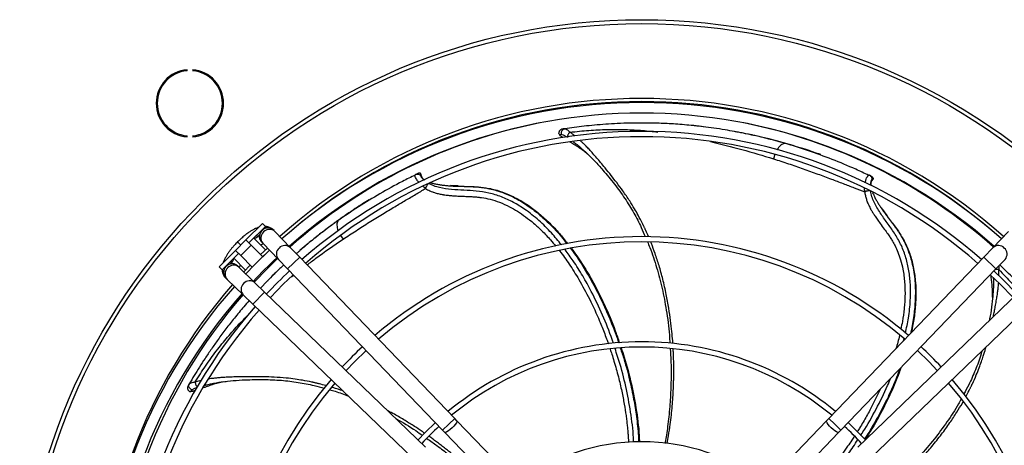
# Model space of a CAD drawing. Units: millimetres. Extents: x 5 to 417, y 3 to 291.
# Drawn here: x 107 to 131, y 253 to 263 of the extents above; entities that cross this region are included whole.
import ezdxf

# ---------------------------------------------------------------- set-up
doc = ezdxf.new("R2010")
doc.units = ezdxf.units.MM

msp = doc.modelspace()

# ---------------------------------------------------------------- linework, layer by layer
at = {"color": 7, "linetype": 'Continuous', "lineweight": 25}
for p, q in [((111.237, 262.109), (111.237, 262.134)), ((111.371, 262.134), (111.371, 262.109)), ((120.233, 260.732), (120.2, 260.727)), ((111.237, 260.539), (111.237, 260.564)), ((111.371, 260.564), (111.371, 260.539)), ((120.084, 260.603), (120.15, 260.593)), ((125.597, 260.346), (125.477, 260.382)), ((126.311, 260.114), (125.912, 260.25)), ((120.75, 260.143), (120.815, 260.08)), ((116.681, 259.648), (116.671, 259.642)), ((116.707, 259.661), (116.673, 259.645)), ((116.782, 259.674), (116.808, 259.612)), ((116.782, 259.674), (116.787, 259.673)), ((116.808, 259.612), (116.797, 259.612)), ((116.812, 259.602), (116.801, 259.66)), ((116.815, 259.592), (116.814, 259.596)), ((127.474, 259.622), (127.463, 259.626)), ((127.5, 259.61), (127.466, 259.626)), ((127.513, 259.482), (127.516, 259.486)), ((127.524, 259.5), (127.517, 259.509)), ((127.519, 259.491), (127.557, 259.536)), ((127.557, 259.559), (127.524, 259.5)), ((127.557, 259.559), (127.559, 259.555)), ((117.683, 259.374), (117.505, 259.383)), ((115.572, 259.046), (115.216, 258.819)), ((127.884, 258.668), (127.782, 258.81)), ((114.945, 258.632), (114.843, 258.561)), ((112.639, 258.088), (113.028, 258.477)), ((113.099, 258.406), (112.71, 258.018)), ((113.028, 258.477), (113.099, 258.406)), ((113.127, 258.378), (113.099, 258.406)), ((113.117, 258.368), (113.127, 258.378)), ((113.305, 258.312), (113.29, 258.327)), ((113.328, 258.288), (113.305, 258.312)), ((113.697, 257.905), (113.328, 258.288)), ((130.772, 258.288), (130.403, 257.905)), ((112.392, 257.841), (112.639, 258.088)), ((112.459, 258.062), (112.439, 258.041)), ((112.763, 257.965), (112.639, 258.088)), ((113.104, 257.853), (112.825, 258.132)), ((112.915, 258.166), (112.966, 258.217)), ((113.002, 258.049), (113.017, 258.034)), ((112.003, 257.452), (112.392, 257.841)), ((112.392, 257.841), (112.516, 257.717)), ((112.439, 258.041), (112.418, 258.021)), ((112.447, 258.033), (112.44, 258.04)), ((112.447, 258.033), (112.447, 258.033)), ((112.516, 257.717), (112.763, 257.965)), ((113.037, 257.691), (112.763, 257.965)), ((112.987, 257.74), (113.149, 257.897)), ((113.017, 258.034), (113.04, 258.011)), ((113.04, 258.011), (113.409, 257.627)), ((113.04, 257.687), (113.201, 257.843)), ((113.917, 257.676), (113.697, 257.905)), ((130.403, 257.905), (130.183, 257.676)), ((112.462, 257.77), (112.074, 257.381)), ((112.348, 257.655), (112.629, 257.374)), ((112.516, 257.717), (112.789, 257.444)), ((113.409, 257.627), (113.629, 257.399)), ((117.603, 253.846), (113.917, 257.676)), ((130.183, 257.676), (126.497, 253.846)), ((130.472, 257.399), (130.692, 257.627)), ((112.003, 257.452), (112.074, 257.381)), ((112.074, 257.381), (112.102, 257.353)), ((112.102, 257.353), (112.112, 257.363)), ((112.263, 257.514), (112.314, 257.565)), ((112.446, 257.463), (112.431, 257.477)), ((112.469, 257.44), (112.446, 257.463)), ((112.853, 257.071), (112.469, 257.44)), ((112.586, 257.328), (112.741, 257.491)), ((113.629, 257.399), (117.315, 253.569)), ((126.786, 253.569), (130.472, 257.399)), ((112.153, 257.19), (112.168, 257.175)), ((112.168, 257.175), (112.192, 257.152)), ((112.192, 257.152), (112.575, 256.783)), ((113.081, 256.851), (112.853, 257.071)), ((113.141, 257.108), (112.986, 256.943)), ((112.575, 256.783), (112.804, 256.563)), ((116.911, 253.165), (113.081, 256.851)), ((131.019, 256.851), (127.189, 253.165)), ((130.397, 256.749), (130.391, 256.681)), ((112.804, 256.563), (116.634, 252.877)), ((127.467, 252.877), (131.296, 256.563)), ((111.299, 254.68), (111.282, 254.65)), ((112.082, 254.716), (112.171, 254.728)), ((111.307, 254.483), (111.356, 254.527)), ((117.655, 253.792), (117.603, 253.846)), ((126.497, 253.846), (126.445, 253.792)), ((120.073, 251.28), (117.655, 253.792)), ((126.445, 253.792), (124.028, 251.28)), ((117.315, 253.569), (117.367, 253.514)), ((117.367, 253.514), (119.785, 251.003)), ((124.316, 251.003), (126.733, 253.514)), ((126.733, 253.514), (126.786, 253.569))]:
    msp.add_line(p, q, dxfattribs=at)
at = {"color": 8, "linetype": 'Continuous', "lineweight": 25}
for p, q in [((125.477, 260.381), (125.466, 260.384)), ((125.216, 260.116), (125.186, 260.016)), ((116.808, 259.612), (116.809, 259.607)), ((127.524, 259.5), (127.521, 259.496)), ((117.548, 259.372), (117.689, 259.368)), ((114.843, 258.561), (114.834, 258.554)), ((112.887, 258.194), (112.915, 258.166)), ((114.884, 258.195), (114.947, 258.105)), ((112.314, 257.565), (112.286, 257.593)), ((113.917, 257.676), (113.629, 257.399)), ((130.472, 257.399), (130.183, 257.676)), ((130.544, 257.474), (130.541, 257.383)), ((113.72, 257.213), (113.771, 257.251)), ((113.081, 256.851), (112.804, 256.563)), ((128.275, 255.694), (128.288, 255.74)), ((117.603, 253.846), (117.459, 253.708)), ((126.641, 253.708), (126.497, 253.846)), ((117.459, 253.708), (117.315, 253.569)), ((126.786, 253.569), (126.641, 253.708))]:
    msp.add_line(p, q, dxfattribs=at)
at = {"color": 7, "linetype": 'Continuous', "lineweight": 25, "flags": 128}
for points in [[(112.836, 257.088), (113.158, 257.422), (113.389, 257.647)], [(113.219, 256.719), (113.526, 257.035), (113.761, 257.262)], [(130.34, 257.262), (130.574, 257.035), (130.882, 256.719)], [(115.02, 254.986), (115.217, 255.191), (115.495, 255.46)], [(128.606, 255.46), (128.883, 255.191), (129.08, 254.986)], [(117.142, 253.749), (116.901, 253.516), (116.731, 253.338)], [(127.369, 253.338), (127.199, 253.516), (126.959, 253.749)]]:
    msp.add_lwpolyline(points, dxfattribs=at)
at = {"color": 8, "linetype": 'Continuous', "lineweight": 25, "flags": 128}
for points in [[(117.541, 253.622), (117.498, 253.582), (117.455, 253.549), (117.417, 253.525), (117.388, 253.513), (117.37, 253.512), (117.367, 253.514)], [(117.655, 253.792), (117.657, 253.789), (117.656, 253.771), (117.643, 253.742), (117.617, 253.705), (117.583, 253.664), (117.541, 253.622)], [(126.559, 253.622), (126.518, 253.664), (126.483, 253.705), (126.458, 253.742), (126.444, 253.771), (126.443, 253.789), (126.445, 253.792)], [(126.733, 253.514), (126.73, 253.512), (126.712, 253.513), (126.683, 253.525), (126.645, 253.549), (126.603, 253.582), (126.559, 253.622)]]:
    msp.add_lwpolyline(points, dxfattribs=at)
at = {"color": 7, "linetype": 'Continuous', "lineweight": 25}
for radius in [14.793, 14.7]:
    msp.add_circle((122.05, 248.53), radius, dxfattribs=at)
for centre, radius, start, end in [((111.304, 261.337), 0.8, 94.7802, 265.2198), ((111.304, 261.337), 0.775, 94.9342, 265.0658), ((111.304, 261.337), 0.8, 274.7802, 85.2198), ((111.304, 261.337), 0.775, 274.9342, 85.0658), ((122.05, 248.53), 12.921, 48.2354, 131.7646), ((122.05, 248.43), 12.923, 90, 131.4572), ((122.05, 248.53), 12.847, 48.2478, 131.7522), ((122.05, 248.43), 12.923, 48.5428, 90), ((122.05, 248.43), 12.673, 48.5911, 131.4089), ((122.05, 248.53), 12.575, 101.1216, 131.7057), ((122.05, 248.53), 12.575, 48.2943, 78.8784), ((122.05, 248.43), 12.238, 90, 131.32), ((122.05, 248.43), 12.238, 48.68, 90), ((122.05, 248.43), 12.113, 48.7067, 131.2933), ((113.161, 258.173), 0.2, 133.9049, 223.9049), ((113.161, 258.173), 0.2, 43.9049, 133.9049), ((112.844, 258.237), 0.1, 262.2264, 315), ((122.05, 248.43), 9.738, 90, 130.6557), ((122.05, 248.43), 9.738, 49.3443, 90), ((122.05, 248.43), 12.923, 133.2314, 136.7686), ((122.05, 248.43), 9.613, 49.3866, 130.6134), ((112.243, 257.636), 0.1, 315, 7.8277), ((122.05, 248.43), 12.673, 133.2181, 136.7819), ((112.307, 257.319), 0.2, 136.0951, 226.0951), ((112.307, 257.319), 0.2, 46.0951, 136.0951), ((122.05, 248.43), 12.238, 133.1936, 136.8064), ((122.05, 248.43), 12.238, 43.1936, 46.8064), ((122.05, 248.43), 12.923, 138.5428, 221.4572), ((122.05, 248.53), 12.921, 138.8629, 180), ((122.05, 248.43), 12.673, 138.5911, 221.4089), ((122.05, 248.53), 12.575, 138.9392, 180), ((122.05, 248.43), 12.238, 138.68, 221.32), ((122.05, 248.43), 12.112, 138.7067, 221.2933), ((122.05, 248.43), 9.738, 133.011, 136.989), ((122.05, 248.43), 7.238, 90, 129.5314), ((122.05, 248.43), 7.113, 50.5456, 129.4544), ((122.05, 248.43), 7.238, 50.4686, 90), ((122.05, 248.43), 9.738, 43.011, 46.989), ((122.05, 248.43), 9.738, 139.3443, 220.6557), ((122.05, 248.43), 9.737, 319.3443, 40.6557), ((122.05, 248.43), 9.613, 139.3866, 220.6134), ((122.05, 248.43), 9.613, 319.3866, 40.6134), ((122.05, 248.43), 7.113, 132.6811, 137.3189), ((122.05, 248.43), 7.113, 42.6802, 47.3189), ((122.05, 248.43), 4.864, 90, 127.3893), ((122.05, 248.43), 4.864, 52.6107, 90)]:
    msp.add_arc(centre, radius, start, end, dxfattribs=at)
at = {"color": 8, "linetype": 'Continuous', "lineweight": 25}
for centre, start, end in [((113.182, 258.136), 130.8335, 221.3487), ((113.197, 258.15), 46.461, 136.9762), ((113.551, 257.753), 130.8335, 221.3487), ((113.566, 257.767), 46.461, 136.9762), ((130.534, 257.767), 43.0238, 133.539), ((130.549, 257.753), 318.6513, 49.1665), ((112.33, 257.283), 133.0238, 223.539), ((112.344, 257.298), 48.6513, 139.1665), ((112.727, 256.929), 48.6513, 139.1665), ((112.713, 256.914), 133.0238, 223.539)]:
    msp.add_arc(centre, 0.19, start, end, dxfattribs=at)
at = {"color": 7, "linetype": 'Continuous', "lineweight": 25}
for points, knots in [([(123.28, 260.806), (123.138, 260.819), (122.869, 260.843), (122.477, 260.862), (122.12, 260.869), (121.788, 260.866), (121.483, 260.856), (121.198, 260.839), (120.934, 260.818), (120.685, 260.793), (120.448, 260.765), (120.295, 260.743), (120.219, 260.732)], [0, 0, 0, 0, 0.148234, 0.281098, 0.399394, 0.506753, 0.608204, 0.69576, 0.779943, 0.857727, 0.929885, 1, 1, 1, 1]), ([(120.084, 260.603), (120.08, 260.612), (120.075, 260.62), (120.078, 260.627), (120.078, 260.627)], [0, 0, 0, 0, 0.97294, 1, 1, 1, 1]), ([(120.162, 260.723), (120.155, 260.722), (120.141, 260.719), (120.121, 260.708), (120.102, 260.692), (120.088, 260.672), (120.079, 260.649), (120.078, 260.634), (120.078, 260.627)], [0, 0, 0, 0, 0.151361, 0.315511, 0.489423, 0.668618, 0.847726, 1, 1, 1, 1]), ([(120.15, 260.593), (120.147, 260.599), (120.142, 260.613), (120.14, 260.635), (120.143, 260.659), (120.151, 260.682), (120.164, 260.702), (120.181, 260.717), (120.2, 260.728), (120.213, 260.731), (120.219, 260.732)], [0, 0, 0, 0, 0.113215, 0.235958, 0.365991, 0.5, 0.634009, 0.764042, 0.886785, 1, 1, 1, 1]), ([(120.219, 260.732), (120.206, 260.73), (120.186, 260.727), (120.167, 260.724), (120.162, 260.723), (120.163, 260.723), (120.163, 260.723)], [0, 0, 0, 0, 0.4461977, 0.7260489, 0.9345485, 1, 1, 1, 1]), ([(120.219, 260.732), (120.234, 260.729), (120.266, 260.724), (120.317, 260.676), (120.344, 260.65)], [0, 0, 0, 0, 0.475864, 1, 1, 1, 1]), ([(120.344, 260.65), (120.335, 260.642), (120.32, 260.63), (120.305, 260.608), (120.295, 260.589), (120.289, 260.571), (120.284, 260.547), (120.286, 260.532), (120.288, 260.522)], [0, 0, 0, 0, 0.239401, 0.368562, 0.500508, 0.632379, 0.761326, 1, 1, 1, 1]), ([(124.34, 260.65), (124.313, 260.655), (124.211, 260.675), (124.019, 260.708), (123.771, 260.747), (123.52, 260.781), (123.358, 260.798), (123.28, 260.806)], [0, 0, 0, 0, 0.0771275, 0.2894998, 0.5458242, 0.7826478, 1, 1, 1, 1]), ([(123.575, 260.772), (123.506, 260.781), (123.41, 260.793), (123.315, 260.802), (123.288, 260.805)], [0, 0, 0, 0, 0.718887, 1, 1, 1, 1]), ([(125.477, 260.382), (125.394, 260.405), (125.212, 260.455), (124.916, 260.529), (124.624, 260.596), (124.429, 260.633), (124.349, 260.648)], [0, 0, 0, 0, 0.2217904, 0.4838474, 0.7861532, 1, 1, 1, 1]), ([(120.177, 260.522), (120.172, 260.526), (120.159, 260.535), (120.139, 260.55), (120.108, 260.574), (120.094, 260.591), (120.084, 260.603)], [0, 0, 0, 0, 0.131352, 0.310556, 0.52469, 1, 1, 1, 1]), ([(120.763, 260.13), (120.73, 260.157), (120.656, 260.214), (120.565, 260.277), (120.49, 260.326), (120.437, 260.359), (120.39, 260.388), (120.361, 260.406), (120.348, 260.413)], [0, 0, 0, 0, 0.240327, 0.525502, 0.652528, 0.779882, 0.907623, 1, 1, 1, 1]), ([(127.451, 259.623), (127.348, 259.672), (127.057, 259.811), (126.578, 260.005), (126.015, 260.215), (125.64, 260.33), (125.452, 260.388)], [0, 0, 0, 0, 0.154126, 0.436156, 0.718071, 1, 1, 1, 1]), ([(120.742, 260.153), (120.806, 260.09), (120.936, 259.963), (121.16, 259.714), (121.402, 259.419), (121.651, 259.081), (121.862, 258.735), (122.024, 258.433), (122.103, 258.24), (122.133, 258.167)], [0, 0, 0, 0, 0.113021, 0.229411, 0.40735, 0.579727, 0.744674, 0.903823, 1, 1, 1, 1]), ([(126.307, 260.116), (126.249, 260.137), (126.125, 260.181), (125.925, 260.247), (125.703, 260.316), (125.547, 260.361), (125.466, 260.384)], [0, 0, 0, 0, 0.204351, 0.439534, 0.709874, 1, 1, 1, 1]), ([(125.186, 260.016), (125.303, 259.978), (125.539, 259.902), (125.889, 259.782), (126.23, 259.659), (126.546, 259.541), (126.833, 259.431), (127.098, 259.33), (127.27, 259.266), (127.354, 259.235)], [0, 0, 0, 0, 0.160776, 0.321606, 0.482443, 0.631189, 0.760485, 0.882551, 1, 1, 1, 1]), ([(116.666, 259.632), (116.564, 259.582), (116.274, 259.44), (115.823, 259.187), (115.308, 258.877), (114.984, 258.656), (114.822, 258.545)], [0, 0, 0, 0, 0.154127, 0.436157, 0.718071, 1, 1, 1, 1]), ([(116.673, 259.645), (116.684, 259.649), (116.706, 259.657), (116.742, 259.653), (116.775, 259.638), (116.79, 259.62), (116.797, 259.612)], [0, 0, 0, 0, 0.245996, 0.505281, 0.761673, 1, 1, 1, 1]), ([(116.782, 259.674), (116.769, 259.675), (116.743, 259.676), (116.719, 259.666), (116.707, 259.661)], [0, 0, 0, 0, 0.478652, 1, 1, 1, 1]), ([(116.801, 259.66), (116.8, 259.66), (116.8, 259.663), (116.797, 259.667), (116.793, 259.671), (116.789, 259.673), (116.787, 259.673)], [0, 0, 0, 0, 0.077584, 0.370606, 0.668837, 1, 1, 1, 1]), ([(116.809, 259.607), (116.81, 259.603), (116.812, 259.595), (116.818, 259.581), (116.826, 259.567), (116.839, 259.551), (116.856, 259.536), (116.872, 259.524), (116.882, 259.518), (116.884, 259.516)], [0, 0, 0, 0, 0.125671, 0.292448, 0.446866, 0.588989, 0.793709, 0.959092, 1, 1, 1, 1]), ([(127.466, 259.626), (127.475, 259.62), (127.496, 259.608), (127.515, 259.578), (127.524, 259.543), (127.52, 259.52), (127.517, 259.509)], [0, 0, 0, 0, 0.245996, 0.505281, 0.761673, 1, 1, 1, 1]), ([(127.521, 259.496), (127.519, 259.493), (127.513, 259.487), (127.506, 259.473), (127.5, 259.458), (127.496, 259.438), (127.495, 259.415), (127.495, 259.397), (127.496, 259.388), (127.496, 259.388)], [0, 0, 0, 0, 0.130533, 0.303888, 0.464427, 0.612213, 0.824452, 0.996494, 1, 1, 1, 1]), ([(127.557, 259.559), (127.549, 259.57), (127.534, 259.591), (127.511, 259.603), (127.5, 259.61)], [0, 0, 0, 0, 0.478652, 1, 1, 1, 1]), ([(127.557, 259.536), (127.557, 259.536), (127.559, 259.538), (127.56, 259.543), (127.561, 259.549), (127.56, 259.553), (127.559, 259.555)], [0, 0, 0, 0, 0.07761, 0.370608, 0.668852, 1, 1, 1, 1]), ([(114.947, 258.105), (115.05, 258.173), (115.256, 258.31), (115.569, 258.509), (115.877, 258.699), (116.166, 258.872), (116.431, 259.028), (116.675, 259.172), (116.832, 259.267), (116.909, 259.313)], [0, 0, 0, 0, 0.1607511, 0.3215576, 0.4823698, 0.6310956, 0.7603765, 0.882402, 1, 1, 1, 1]), ([(116.988, 259.431), (116.985, 259.43), (116.979, 259.427), (116.968, 259.418), (116.957, 259.405), (116.945, 259.388), (116.933, 259.369), (116.923, 259.35), (116.915, 259.331), (116.911, 259.319), (116.909, 259.313)], [0, 0, 0, 0, 0.1149721, 0.2381272, 0.3674127, 0.499997, 0.6325818, 0.7618686, 0.8850255, 1, 1, 1, 1]), ([(117.038, 259.449), (117.053, 259.444), (117.094, 259.432), (117.169, 259.415), (117.239, 259.403), (117.291, 259.395), (117.325, 259.391), (117.364, 259.387), (117.408, 259.382), (117.456, 259.378), (117.491, 259.375), (117.511, 259.374), (117.513, 259.374)], [0, 0, 0, 0, 0.107717, 0.288082, 0.484976, 0.545505, 0.615425, 0.694713, 0.783339, 0.881266, 0.988445, 1, 1, 1, 1]), ([(117.689, 259.368), (117.736, 259.366), (117.889, 259.361), (118.076, 259.365), (118.218, 259.342), (118.255, 259.336)], [0, 0, 0, 0, 0.2493042, 0.8038484, 1, 1, 1, 1]), ([(118.281, 259.333), (118.34, 259.326), (118.503, 259.306), (118.767, 259.222), (119.066, 259.089), (119.35, 258.917), (119.617, 258.715), (119.865, 258.489), (120.091, 258.252), (120.224, 258.083), (120.287, 258.002)], [0, 0, 0, 0, 0.074988, 0.208577, 0.342201, 0.475866, 0.609563, 0.743284, 0.877018, 1, 1, 1, 1]), ([(127.495, 259.247), (127.492, 259.248), (127.486, 259.251), (127.472, 259.254), (127.455, 259.255), (127.435, 259.254), (127.413, 259.251), (127.391, 259.247), (127.371, 259.241), (127.36, 259.237), (127.354, 259.235)], [0, 0, 0, 0, 0.114972, 0.238127, 0.367412, 0.499996, 0.632581, 0.761868, 0.885025, 1, 1, 1, 1]), ([(127.541, 259.217), (127.547, 259.203), (127.562, 259.164), (127.595, 259.096), (127.634, 259.024), (127.676, 258.954), (127.72, 258.885), (127.755, 258.834), (127.773, 258.807)], [0, 0, 0, 0, 0.103442, 0.287086, 0.487075, 0.623075, 0.794136, 1, 1, 1, 1]), ([(115.567, 259.044), (115.515, 259.012), (115.403, 258.942), (115.227, 258.827), (115.034, 258.697), (114.902, 258.603), (114.834, 258.554)], [0, 0, 0, 0, 0.204351, 0.439534, 0.709874, 1, 1, 1, 1]), ([(114.843, 258.561), (114.772, 258.51), (114.619, 258.399), (114.378, 258.214), (114.143, 258.027), (113.993, 257.899), (113.931, 257.845)], [0, 0, 0, 0, 0.2217842, 0.4838337, 0.786131, 1, 1, 1, 1]), ([(127.883, 258.66), (127.911, 258.622), (128.003, 258.499), (128.121, 258.355), (128.191, 258.232), (128.209, 258.2)], [0, 0, 0, 0, 0.250734, 0.808465, 1, 1, 1, 1]), ([(112.936, 258.385), (112.928, 258.383), (112.897, 258.374), (112.845, 258.35), (112.78, 258.316), (112.713, 258.274), (112.65, 258.228), (112.593, 258.183), (112.542, 258.14), (112.498, 258.101), (112.47, 258.073), (112.459, 258.062)], [0, 0, 0, 0, 0.053466, 0.194256, 0.331021, 0.463323, 0.611651, 0.722051, 0.815379, 0.927803, 1, 1, 1, 1]), ([(113.288, 258.328), (113.274, 258.341), (113.244, 258.369), (113.187, 258.395), (113.137, 258.409), (113.109, 258.409), (113.101, 258.409)], [0, 0, 0, 0, 0.251505, 0.571529, 0.878278, 1, 1, 1, 1]), ([(128.215, 258.19), (128.249, 258.135), (128.339, 257.99), (128.441, 257.726), (128.524, 257.409), (128.566, 257.079), (128.574, 256.745), (128.552, 256.41), (128.514, 256.122), (128.474, 255.949), (128.459, 255.884)], [0, 0, 0, 0, 0.0857646, 0.2243926, 0.3630575, 0.5017644, 0.6405051, 0.7792701, 0.9180491, 1, 1, 1, 1]), ([(112.418, 258.021), (112.393, 257.995), (112.358, 257.959), (112.31, 257.904), (112.272, 257.857), (112.23, 257.8), (112.191, 257.742), (112.154, 257.682), (112.124, 257.62), (112.103, 257.574), (112.096, 257.549), (112.094, 257.543)], [0, 0, 0, 0, 0.166836, 0.234302, 0.345495, 0.45938, 0.580402, 0.705661, 0.8346, 0.967171, 1, 1, 1, 1]), ([(112.516, 257.965), (112.501, 257.979), (112.471, 258.009), (112.456, 258.025), (112.447, 258.033)], [0, 0, 0, 0, 0.472663, 1, 1, 1, 1]), ([(112.986, 257.971), (112.988, 257.972), (113.002, 257.981), (113.024, 257.991), (113.041, 257.998), (113.048, 258.002)], [0, 0, 0, 0, 0.065007, 0.568515, 1, 1, 1, 1]), ([(113.923, 257.839), (113.903, 257.821), (113.873, 257.796), (113.843, 257.77), (113.834, 257.762)], [0, 0, 0, 0, 0.688941, 1, 1, 1, 1]), ([(120.378, 257.889), (120.464, 257.769), (120.636, 257.528), (120.902, 257.081), (121.17, 256.55), (121.386, 256.046), (121.487, 255.739), (121.519, 255.641)], [0, 0, 0, 0, 0.1737979, 0.3498131, 0.6137935, 0.8777865, 1, 1, 1, 1]), ([(122.187, 258.041), (122.206, 257.998), (122.292, 257.801), (122.409, 257.431), (122.542, 256.934), (122.642, 256.398), (122.702, 255.963), (122.716, 255.699), (122.719, 255.634)], [0, 0, 0, 0, 0.056614, 0.261548, 0.468509, 0.679736, 0.921956, 1, 1, 1, 1]), ([(112.07, 257.382), (112.07, 257.377), (112.07, 257.352), (112.08, 257.307), (112.105, 257.25), (112.13, 257.211), (112.149, 257.195), (112.152, 257.193)], [0, 0, 0, 0, 0.077746, 0.37328, 0.659203, 0.945981, 1, 1, 1, 1]), ([(112.48, 257.435), (112.481, 257.437), (112.484, 257.447), (112.494, 257.468), (112.505, 257.487), (112.509, 257.494)], [0, 0, 0, 0, 0.12892, 0.720469, 1, 1, 1, 1]), ([(113.537, 257.494), (113.521, 257.479), (113.443, 257.408), (113.31, 257.28), (113.195, 257.164), (113.141, 257.108)], [0, 0, 0, 0, 0.1174811, 0.5776723, 1, 1, 1, 1]), ([(131.115, 256.944), (131.089, 256.973), (131.006, 257.062), (130.864, 257.206), (130.708, 257.361), (130.608, 257.455), (130.565, 257.495)], [0, 0, 0, 0, 0.154651, 0.476897, 0.775831, 1, 1, 1, 1]), ([(113.351, 257.317), (113.301, 257.269), (113.232, 257.202), (113.165, 257.132), (113.147, 257.113)], [0, 0, 0, 0, 0.718903, 1, 1, 1, 1]), ([(130.395, 256.731), (130.395, 256.773), (130.395, 256.866), (130.386, 256.977), (130.378, 257.067), (130.371, 257.129), (130.364, 257.185), (130.36, 257.22), (130.358, 257.235)], [0, 0, 0, 0, 0.2351356, 0.5225154, 0.6487926, 0.7753792, 0.9023321, 1, 1, 1, 1]), ([(112.716, 256.648), (112.673, 256.599), (112.553, 256.465), (112.368, 256.239), (112.164, 255.979), (111.982, 255.734), (111.817, 255.5), (111.669, 255.281), (111.533, 255.071), (111.408, 254.868), (111.329, 254.735), (111.29, 254.669)], [0, 0, 0, 0, 0.084068, 0.234786, 0.371569, 0.500825, 0.612377, 0.719631, 0.818734, 0.910668, 1, 1, 1, 1]), ([(130.4, 256.762), (130.39, 256.673), (130.371, 256.492), (130.342, 256.292), (130.319, 256.187), (130.316, 256.175)], [0, 0, 0, 0, 0.462224, 0.938229, 1, 1, 1, 1]), ([(121.559, 255.524), (121.585, 255.451), (121.683, 255.168), (121.81, 254.664), (121.933, 254.015), (121.989, 253.555), (121.994, 253.313), (121.994, 253.29)], [0, 0, 0, 0, 0.101645, 0.391116, 0.680624, 0.970198, 1, 1, 1, 1]), ([(122.727, 255.502), (122.734, 255.405), (122.746, 255.248), (122.748, 255.038), (122.749, 254.883), (122.747, 254.753), (122.744, 254.634), (122.739, 254.501), (122.731, 254.33), (122.716, 254.119), (122.695, 253.89), (122.668, 253.665), (122.64, 253.465), (122.618, 253.33), (122.606, 253.263), (122.605, 253.253)], [0, 0, 0, 0, 0.128265, 0.208854, 0.277553, 0.334357, 0.380403, 0.435588, 0.512034, 0.606921, 0.716557, 0.818372, 0.908525, 0.987016, 1, 1, 1, 1]), ([(130.141, 255.452), (130.135, 255.427), (130.093, 255.273), (129.988, 255.003), (129.853, 254.684), (129.75, 254.499), (129.711, 254.428)], [0, 0, 0, 0, 0.067965, 0.430517, 0.780324, 1, 1, 1, 1]), ([(128.219, 255.058), (128.187, 254.97), (128.079, 254.67), (127.848, 254.182), (127.591, 253.697), (127.413, 253.425), (127.356, 253.339)], [0, 0, 0, 0, 0.146345, 0.492469, 0.838609, 1, 1, 1, 1]), ([(112.069, 254.716), (112.158, 254.727), (112.338, 254.749), (112.673, 254.769), (113.054, 254.775), (113.474, 254.759), (113.876, 254.708), (114.216, 254.645), (114.42, 254.586), (114.498, 254.563)], [0, 0, 0, 0, 0.112583, 0.228522, 0.405772, 0.577481, 0.741789, 0.900322, 1, 1, 1, 1]), ([(111.262, 254.619), (111.259, 254.612), (111.252, 254.599), (111.248, 254.577), (111.249, 254.552), (111.256, 254.529), (111.268, 254.508), (111.279, 254.497), (111.284, 254.493)], [0, 0, 0, 0, 0.151359, 0.315508, 0.489419, 0.668612, 0.847719, 1, 1, 1, 1]), ([(111.29, 254.669), (111.284, 254.657), (111.273, 254.639), (111.264, 254.623), (111.261, 254.618), (111.262, 254.619), (111.262, 254.619)], [0, 0, 0, 0, 0.445656, 0.725711, 0.934388, 1, 1, 1, 1]), ([(111.356, 254.527), (111.349, 254.529), (111.336, 254.534), (111.316, 254.546), (111.299, 254.563), (111.287, 254.584), (111.279, 254.607), (111.278, 254.63), (111.282, 254.651), (111.288, 254.663), (111.29, 254.669)], [0, 0, 0, 0, 0.113215, 0.235958, 0.365991, 0.5, 0.634009, 0.764042, 0.886785, 1, 1, 1, 1]), ([(111.29, 254.669), (111.302, 254.679), (111.325, 254.7), (111.396, 254.71), (111.432, 254.715)], [0, 0, 0, 0, 0.475864, 1, 1, 1, 1]), ([(111.432, 254.715), (111.433, 254.703), (111.433, 254.684), (111.441, 254.658), (111.449, 254.639), (111.46, 254.622), (111.475, 254.603), (111.489, 254.596), (111.497, 254.591)], [0, 0, 0, 0, 0.239401, 0.368562, 0.500508, 0.632379, 0.761326, 1, 1, 1, 1]), ([(112.1, 254.719), (112.059, 254.709), (111.969, 254.688), (111.862, 254.655), (111.776, 254.627), (111.718, 254.606), (111.665, 254.587), (111.633, 254.576), (111.619, 254.571)], [0, 0, 0, 0, 0.2358308, 0.5241467, 0.6508136, 0.7777919, 0.9051385, 1, 1, 1, 1]), ([(111.307, 254.483), (111.297, 254.484), (111.288, 254.486), (111.284, 254.492), (111.284, 254.492)], [0, 0, 0, 0, 0.9729953, 1, 1, 1, 1]), ([(111.431, 254.506), (111.431, 254.506), (111.423, 254.503), (111.407, 254.499), (111.382, 254.492), (111.345, 254.483), (111.322, 254.483), (111.307, 254.483)], [0, 0, 0, 0, 0.008601, 0.150993, 0.326057, 0.534256, 1, 1, 1, 1]), ([(114.63, 254.527), (114.672, 254.516), (114.824, 254.476), (114.97, 254.418), (115.075, 254.377)], [0, 0, 0, 0, 0.279113, 1, 1, 1, 1]), ([(129.646, 254.307), (129.625, 254.268), (129.526, 254.08), (129.312, 253.761), (129.006, 253.348), (128.649, 252.936), (128.345, 252.616), (128.147, 252.44), (128.098, 252.396)], [0, 0, 0, 0, 0.053171, 0.258555, 0.46597, 0.67766, 0.920412, 1, 1, 1, 1]), ([(116.206, 253.844), (116.366, 253.752), (116.582, 253.627), (116.784, 253.481), (116.837, 253.443)], [0, 0, 0, 0, 0.737038, 1, 1, 1, 1]), ([(116.943, 253.368), (117.023, 253.314), (117.153, 253.224), (117.319, 253.096), (117.44, 252.999), (117.541, 252.917), (117.632, 252.841), (117.733, 252.754), (117.861, 252.641), (118.017, 252.498), (118.183, 252.338), (118.342, 252.177), (118.481, 252.03), (118.573, 251.929), (118.618, 251.878), (118.625, 251.871)], [0, 0, 0, 0, 0.12812, 0.208712, 0.277414, 0.334221, 0.380269, 0.435456, 0.511906, 0.606796, 0.716437, 0.818256, 0.908413, 0.986908, 1, 1, 1, 1])]:
    msp.add_open_spline(points, degree=3, knots=knots, dxfattribs=at)
at = {"color": 8, "linetype": 'Continuous', "lineweight": 25}
for points, knots in [([(120.344, 260.65), (120.493, 260.666), (120.792, 260.698), (121.231, 260.718), (121.659, 260.716), (122.061, 260.695), (122.315, 260.667), (122.434, 260.653)], [0, 0, 0, 0, 0.203164, 0.407363, 0.612422, 0.81825, 1, 1, 1, 1]), ([(120.463, 260.557), (120.453, 260.565), (120.424, 260.588), (120.385, 260.619), (120.356, 260.641), (120.344, 260.65)], [0, 0, 0, 0, 0.235047, 0.697752, 1, 1, 1, 1]), ([(125.466, 260.384), (125.434, 260.393), (125.368, 260.411), (125.267, 260.438), (125.159, 260.466), (125.046, 260.495), (124.927, 260.524), (124.801, 260.553), (124.649, 260.587), (124.494, 260.62), (124.383, 260.642), (124.34, 260.65)], [0, 0, 0, 0, 0.084628, 0.174571, 0.26983, 0.370403, 0.476297, 0.587516, 0.704065, 0.883276, 1, 1, 1, 1]), ([(120.15, 260.593), (120.168, 260.589), (120.201, 260.581), (120.248, 260.549), (120.268, 260.535)], [0, 0, 0, 0, 0.569742, 1, 1, 1, 1]), ([(120.42, 260.423), (120.442, 260.407), (120.529, 260.343), (120.642, 260.248), (120.729, 260.163), (120.75, 260.143)], [0, 0, 0, 0, 0.207714, 0.813801, 1, 1, 1, 1]), ([(122.214, 258.163), (122.213, 258.166), (122.192, 258.216), (122.165, 258.274), (122.136, 258.339), (122.123, 258.365), (122.112, 258.39), (122.1, 258.413), (122.09, 258.435), (122.08, 258.456), (122.04, 258.537), (121.974, 258.662), (121.873, 258.842), (121.753, 259.036), (121.611, 259.242), (121.462, 259.442), (121.321, 259.624), (121.193, 259.784), (121.079, 259.922), (120.982, 260.036), (120.893, 260.139), (120.808, 260.233), (120.733, 260.312), (120.67, 260.374), (120.624, 260.418), (120.6, 260.44), (120.592, 260.447)], [0, 0, 0, 0, 0.003274, 0.056982, 0.067635, 0.077773, 0.087396, 0.096505, 0.105098, 0.113177, 0.12074, 0.199769, 0.262374, 0.33829, 0.439685, 0.52647, 0.601509, 0.682157, 0.741152, 0.789472, 0.840183, 0.885788, 0.926186, 0.961317, 0.986409, 1, 1, 1, 1]), ([(123.683, 260.429), (123.933, 260.368), (124.44, 260.244), (124.935, 260.093), (125.186, 260.016)], [0, 0, 0, 0, 0.49349, 1, 1, 1, 1]), ([(125.466, 260.384), (125.438, 260.378), (125.394, 260.369), (125.335, 260.32), (125.297, 260.277), (125.275, 260.242), (125.267, 260.228)], [0, 0, 0, 0, 0.411401, 0.629179, 0.848672, 1, 1, 1, 1]), ([(116.749, 259.457), (116.749, 259.458), (116.738, 259.47), (116.719, 259.495), (116.692, 259.534), (116.671, 259.574), (116.655, 259.62), (116.666, 259.635), (116.673, 259.645)], [0, 0, 0, 0, 0.006463, 0.134654, 0.275815, 0.466255, 0.650737, 1, 1, 1, 1]), ([(116.797, 259.612), (116.794, 259.609), (116.789, 259.602), (116.82, 259.561), (116.859, 259.527), (116.875, 259.513)], [0, 0, 0, 0, 0.365727, 0.739544, 1, 1, 1, 1]), ([(116.811, 259.592), (116.811, 259.593), (116.812, 259.595), (116.813, 259.599), (116.812, 259.605), (116.81, 259.609), (116.808, 259.612)], [0, 0, 0, 0, 0.116143, 0.348568, 0.576336, 1, 1, 1, 1]), ([(127.366, 259.448), (127.367, 259.449), (127.369, 259.466), (127.377, 259.497), (127.391, 259.543), (127.409, 259.584), (127.436, 259.625), (127.454, 259.626), (127.466, 259.626)], [0, 0, 0, 0, 0.0104583, 0.1381338, 0.2787268, 0.4684016, 0.6521419, 1, 1, 1, 1]), ([(127.517, 259.509), (127.513, 259.509), (127.504, 259.509), (127.492, 259.461), (127.49, 259.411), (127.489, 259.392)], [0, 0, 0, 0, 0.37532, 0.758942, 1, 1, 1, 1]), ([(127.511, 259.485), (127.512, 259.486), (127.514, 259.487), (127.517, 259.489), (127.522, 259.493), (127.523, 259.497), (127.524, 259.5)], [0, 0, 0, 0, 0.116143, 0.348569, 0.576337, 1, 1, 1, 1]), ([(116.909, 259.313), (116.896, 259.322), (116.875, 259.337), (116.856, 259.353), (116.849, 259.359)], [0, 0, 0, 0, 0.623647, 1, 1, 1, 1]), ([(116.909, 259.313), (116.926, 259.303), (116.96, 259.282), (117.015, 259.255), (117.063, 259.235), (117.105, 259.22), (117.143, 259.208), (117.188, 259.195), (117.236, 259.183), (117.283, 259.173), (117.318, 259.167), (117.356, 259.161), (117.394, 259.156), (117.446, 259.15), (117.491, 259.145), (117.53, 259.142), (117.566, 259.139), (117.594, 259.137), (117.653, 259.134), (117.743, 259.129), (117.865, 259.125), (117.978, 259.12), (118.076, 259.114), (118.162, 259.106), (118.283, 259.091), (118.453, 259.057), (118.678, 258.985), (118.896, 258.887), (119.101, 258.769), (119.293, 258.638), (119.486, 258.484), (119.684, 258.3), (119.859, 258.119), (119.963, 257.991), (120.003, 257.941)], [0, 0, 0, 0, 0.0165099, 0.0340534, 0.0525862, 0.0604833, 0.0716705, 0.0860862, 0.0998899, 0.1135349, 0.1270334, 0.1297344, 0.1458237, 0.1599802, 0.1741819, 0.1842589, 0.1943844, 0.2045678, 0.2092341, 0.2450426, 0.2827314, 0.3163951, 0.3454817, 0.3697039, 0.3930607, 0.4538643, 0.5215342, 0.5961626, 0.6567932, 0.7214491, 0.7901507, 0.8629058, 0.9466524, 1, 1, 1, 1]), ([(120.143, 257.971), (120.065, 258.067), (119.897, 258.272), (119.606, 258.558), (119.301, 258.802), (119.001, 258.988), (118.715, 259.12), (118.417, 259.212), (118.118, 259.256), (117.824, 259.269), (117.533, 259.283), (117.29, 259.317), (117.107, 259.371), (117.027, 259.411), (116.988, 259.431)], [0, 0, 0, 0, 0.0993983, 0.2132628, 0.3276024, 0.4137625, 0.5002284, 0.5868748, 0.6733538, 0.75788, 0.8407125, 0.9216492, 0.9613115, 1, 1, 1, 1]), ([(117.513, 259.374), (117.528, 259.373), (117.549, 259.372), (117.578, 259.37), (117.6, 259.369), (117.625, 259.368), (117.653, 259.367), (117.674, 259.366), (117.705, 259.365), (117.783, 259.363), (117.887, 259.361), (118.001, 259.357), (118.087, 259.352), (118.173, 259.346), (118.259, 259.337), (118.345, 259.324), (118.456, 259.302), (118.608, 259.264), (118.783, 259.204), (118.963, 259.125), (119.137, 259.034), (119.354, 258.899), (119.605, 258.709), (119.88, 258.455), (120.105, 258.215), (120.228, 258.054), (120.27, 257.998)], [0, 0, 0, 0, 0.014334, 0.020415, 0.02745, 0.035439, 0.044381, 0.054278, 0.056288, 0.073635, 0.129394, 0.157183, 0.184975, 0.212774, 0.240583, 0.268384, 0.296158, 0.348645, 0.416422, 0.470105, 0.530569, 0.597807, 0.703651, 0.81667, 0.936863, 1, 1, 1, 1]), ([(127.354, 259.235), (127.353, 259.251), (127.351, 259.277), (127.352, 259.302), (127.352, 259.312)], [0, 0, 0, 0, 0.609431, 1, 1, 1, 1]), ([(127.354, 259.235), (127.356, 259.22), (127.359, 259.191), (127.368, 259.147), (127.379, 259.101), (127.391, 259.059), (127.406, 259.016), (127.424, 258.97), (127.447, 258.917), (127.473, 258.864), (127.504, 258.807), (127.542, 258.742), (127.591, 258.666), (127.652, 258.578), (127.729, 258.469), (127.816, 258.352), (127.896, 258.241), (127.961, 258.146), (128.019, 258.052), (128.081, 257.938), (128.147, 257.791), (128.211, 257.606), (128.258, 257.415), (128.287, 257.234), (128.304, 257.076), (128.312, 256.919), (128.312, 256.762), (128.305, 256.606), (128.288, 256.403), (128.26, 256.19), (128.225, 256.03), (128.212, 255.969)], [0, 0, 0, 0, 0.012307, 0.025196, 0.038646, 0.05264, 0.062365, 0.077014, 0.094458, 0.11089, 0.127092, 0.150102, 0.174283, 0.204606, 0.24304, 0.290635, 0.332818, 0.364046, 0.393748, 0.431282, 0.478155, 0.534385, 0.60005, 0.644971, 0.689516, 0.733681, 0.77746, 0.820846, 0.863829, 0.947746, 1, 1, 1, 1]), ([(128.321, 255.873), (128.347, 255.993), (128.403, 256.251), (128.445, 256.656), (128.445, 257.046), (128.403, 257.396), (128.329, 257.703), (128.215, 257.993), (128.063, 258.254), (127.89, 258.492), (127.719, 258.729), (127.594, 258.939), (127.522, 259.116), (127.504, 259.204), (127.495, 259.247)], [0, 0, 0, 0, 0.098546, 0.212518, 0.326966, 0.413207, 0.499755, 0.586484, 0.673044, 0.757651, 0.840562, 0.921575, 0.961275, 1, 1, 1, 1]), ([(127.773, 258.807), (127.781, 258.797), (127.797, 258.774), (127.823, 258.736), (127.85, 258.7), (127.874, 258.667), (127.896, 258.638), (127.943, 258.576), (128.001, 258.5), (128.066, 258.412), (128.115, 258.344), (128.163, 258.273), (128.21, 258.199), (128.255, 258.122), (128.31, 258.019), (128.376, 257.874), (128.438, 257.696), (128.488, 257.508), (128.525, 257.317), (128.554, 257.068), (128.563, 256.757), (128.536, 256.387), (128.494, 256.085), (128.451, 255.91), (128.439, 255.864)], [0, 0, 0, 0, 0.012369, 0.026912, 0.04505, 0.057081, 0.066058, 0.080793, 0.133636, 0.161156, 0.189072, 0.217388, 0.24611, 0.27522, 0.304699, 0.360053, 0.429831, 0.484367, 0.5453, 0.612623, 0.719243, 0.833671, 0.955906, 1, 1, 1, 1]), ([(114.834, 258.554), (114.807, 258.534), (114.752, 258.494), (114.667, 258.432), (114.578, 258.365), (114.485, 258.295), (114.388, 258.219), (114.288, 258.14), (114.166, 258.042), (114.044, 257.942), (113.958, 257.868), (113.923, 257.839)], [0, 0, 0, 0, 0.084552, 0.174413, 0.269582, 0.37006, 0.47585, 0.586958, 0.70339, 0.882309, 1, 1, 1, 1]), ([(114.834, 258.554), (114.821, 258.528), (114.8, 258.489), (114.802, 258.412), (114.812, 258.355), (114.826, 258.317), (114.831, 258.302)], [0, 0, 0, 0, 0.412349, 0.630629, 0.850627, 1, 1, 1, 1]), ([(113.288, 258.329), (113.279, 258.337), (113.26, 258.355), (113.224, 258.372), (113.186, 258.381), (113.152, 258.384), (113.133, 258.378), (113.126, 258.376)], [0, 0, 0, 0, 0.2166667, 0.4465551, 0.6693309, 0.8849917, 1, 1, 1, 1]), ([(112.958, 258.209), (112.956, 258.202), (112.947, 258.172), (112.958, 258.118), (112.981, 258.074), (112.998, 258.054), (113.001, 258.051), (113.002, 258.05)], [0, 0, 0, 0, 0.1162462, 0.5243379, 0.9212539, 0.9769723, 1, 1, 1, 1]), ([(114.092, 257.494), (114.161, 257.548), (114.441, 257.762), (114.73, 257.958), (114.947, 258.105)], [0, 0, 0, 0, 0.2494233, 1, 1, 1, 1]), ([(120.093, 257.832), (120.095, 257.83), (120.18, 257.728), (120.336, 257.501), (120.577, 257.124), (120.82, 256.673), (120.997, 256.29), (121.111, 256.012), (121.17, 255.859), (121.219, 255.728), (121.247, 255.648), (121.257, 255.62)], [0, 0, 0, 0, 0.0043403, 0.1573145, 0.3270785, 0.5371441, 0.7682307, 0.8322335, 0.8976745, 0.9645515, 1, 1, 1, 1]), ([(121.374, 255.634), (121.365, 255.664), (121.293, 255.89), (121.122, 256.304), (120.887, 256.808), (120.65, 257.235), (120.444, 257.568), (120.294, 257.77), (120.228, 257.859)], [0, 0, 0, 0, 0.037085, 0.28595, 0.535073, 0.701392, 0.867964, 1, 1, 1, 1]), ([(120.359, 257.885), (120.373, 257.867), (120.491, 257.718), (120.689, 257.407), (120.886, 257.065), (121.02, 256.803), (121.101, 256.638), (121.184, 256.458), (121.262, 256.28), (121.334, 256.105), (121.4, 255.932), (121.458, 255.779), (121.489, 255.681), (121.502, 255.64)], [0, 0, 0, 0, 0.027455, 0.224637, 0.433582, 0.493915, 0.573958, 0.652345, 0.72908, 0.804161, 0.877588, 0.949362, 1, 1, 1, 1]), ([(122.791, 255.625), (122.79, 255.648), (122.783, 255.744), (122.767, 255.927), (122.738, 256.184), (122.695, 256.478), (122.635, 256.807), (122.557, 257.146), (122.468, 257.469), (122.375, 257.751), (122.308, 257.936), (122.27, 258.026), (122.265, 258.038)], [0, 0, 0, 0, 0.027765, 0.1171713, 0.2216527, 0.3412135, 0.4758563, 0.6255842, 0.7620171, 0.8817741, 0.9848502, 1, 1, 1, 1]), ([(112.103, 257.354), (112.101, 257.347), (112.096, 257.328), (112.099, 257.295), (112.108, 257.256), (112.126, 257.22), (112.144, 257.2), (112.153, 257.19)], [0, 0, 0, 0, 0.111476, 0.325238, 0.546053, 0.773918, 1, 1, 1, 1]), ([(112.429, 257.48), (112.428, 257.48), (112.426, 257.483), (112.406, 257.499), (112.362, 257.522), (112.308, 257.533), (112.278, 257.524), (112.271, 257.522)], [0, 0, 0, 0, 0.008829, 0.065362, 0.468043, 0.882065, 1, 1, 1, 1]), ([(130.541, 257.383), (130.529, 257.385), (130.51, 257.389), (130.483, 257.387), (130.466, 257.384), (130.456, 257.381), (130.453, 257.379)], [0, 0, 0, 0, 0.420268, 0.647009, 0.87864, 1, 1, 1, 1]), ([(130.542, 257.239), (130.542, 257.249), (130.542, 257.283), (130.541, 257.331), (130.541, 257.368), (130.541, 257.383)], [0, 0, 0, 0, 0.2014176, 0.6844389, 1, 1, 1, 1]), ([(130.541, 257.383), (130.647, 257.276), (130.818, 257.105), (130.971, 256.928), (131.028, 256.861)], [0, 0, 0, 0, 0.620548, 1, 1, 1, 1]), ([(130.411, 257.183), (130.412, 257.155), (130.416, 257.047), (130.412, 256.899), (130.4, 256.778), (130.397, 256.749)], [0, 0, 0, 0, 0.209668, 0.81426, 1, 1, 1, 1]), ([(130.411, 256.266), (130.411, 256.269), (130.42, 256.311), (130.436, 256.389), (130.46, 256.511), (130.483, 256.636), (130.503, 256.76), (130.519, 256.868), (130.528, 256.956), (130.534, 257.019), (130.536, 257.05), (130.536, 257.06)], [0, 0, 0, 0, 0.010427, 0.152644, 0.286662, 0.458066, 0.612991, 0.751098, 0.872187, 0.957764, 1, 1, 1, 1]), ([(111.432, 254.715), (111.513, 254.842), (111.674, 255.096), (111.932, 255.451), (112.201, 255.784), (112.469, 256.088), (112.653, 256.271), (112.74, 256.359)], [0, 0, 0, 0, 0.202094, 0.405218, 0.609198, 0.813942, 1, 1, 1, 1]), ([(128.183, 255.829), (128.182, 255.825), (128.159, 255.715), (128.126, 255.608), (128.094, 255.505)], [0, 0, 0, 0, 0.0369224, 1, 1, 1, 1]), ([(121.3, 255.494), (121.313, 255.455), (121.344, 255.36), (121.412, 255.141), (121.494, 254.846), (121.574, 254.505), (121.634, 254.198), (121.671, 253.962), (121.693, 253.79), (121.706, 253.673), (121.716, 253.565), (121.724, 253.468), (121.73, 253.381), (121.734, 253.318), (121.735, 253.284), (121.735, 253.275)], [0, 0, 0, 0, 0.053989, 0.131986, 0.30322, 0.457746, 0.595544, 0.716606, 0.773346, 0.825499, 0.873069, 0.916056, 0.954465, 0.9883, 1, 1, 1, 1]), ([(121.858, 253.282), (121.858, 253.291), (121.854, 253.505), (121.802, 253.923), (121.694, 254.532), (121.564, 255.061), (121.457, 255.382), (121.415, 255.508)], [0, 0, 0, 0, 0.011106, 0.2832, 0.555067, 0.826872, 1, 1, 1, 1]), ([(121.541, 255.522), (121.572, 255.429), (121.657, 255.176), (121.762, 254.77), (121.859, 254.32), (121.929, 253.877), (121.968, 253.538), (121.975, 253.336), (121.977, 253.289)], [0, 0, 0, 0, 0.1285176, 0.3484617, 0.5500856, 0.7333934, 0.9385632, 1, 1, 1, 1]), ([(122.653, 253.248), (122.664, 253.311), (122.693, 253.463), (122.727, 253.69), (122.755, 253.924), (122.777, 254.138), (122.793, 254.347), (122.803, 254.526), (122.808, 254.676), (122.811, 254.797), (122.813, 254.917), (122.813, 255.037), (122.812, 255.156), (122.809, 255.274), (122.805, 255.388), (122.801, 255.461), (122.799, 255.496)], [0, 0, 0, 0, 0.085504, 0.206024, 0.305963, 0.39945, 0.492124, 0.583981, 0.637729, 0.691192, 0.744369, 0.797261, 0.849867, 0.902187, 0.954219, 1, 1, 1, 1]), ([(129.76, 254.366), (129.761, 254.368), (129.787, 254.415), (129.816, 254.472), (129.847, 254.535), (129.86, 254.56), (129.872, 254.585), (129.884, 254.608), (129.894, 254.63), (129.904, 254.651), (129.943, 254.734), (130.002, 254.866), (130.073, 255.042), (130.127, 255.191), (130.179, 255.345), (130.214, 255.46), (130.233, 255.532), (130.236, 255.543)], [0, 0, 0, 0, 0.006234, 0.126026, 0.149743, 0.172297, 0.193686, 0.21391, 0.232971, 0.250867, 0.267598, 0.449545, 0.591332, 0.716054, 0.824256, 0.973143, 1, 1, 1, 1]), ([(128.19, 255.028), (128.138, 254.891), (128.064, 254.697), (127.949, 254.442), (127.861, 254.258), (127.763, 254.067), (127.663, 253.881), (127.561, 253.7), (127.457, 253.523), (127.382, 253.409), (127.344, 253.352)], [0, 0, 0, 0, 0.233698, 0.32873, 0.444713, 0.558882, 0.671241, 0.781787, 0.890523, 1, 1, 1, 1]), ([(114.548, 254.625), (114.543, 254.626), (114.488, 254.642), (114.424, 254.658), (114.355, 254.675), (114.327, 254.682), (114.3, 254.688), (114.274, 254.694), (114.25, 254.7), (114.228, 254.705), (114.14, 254.724), (114.001, 254.751), (113.797, 254.783), (113.571, 254.811), (113.321, 254.828), (113.073, 254.836), (112.844, 254.839), (112.64, 254.839), (112.46, 254.836), (112.31, 254.831), (112.174, 254.825), (112.048, 254.818), (111.939, 254.808), (111.851, 254.798), (111.786, 254.789), (111.753, 254.784), (111.739, 254.781)], [0, 0, 0, 0, 0.005671, 0.059249, 0.069887, 0.080015, 0.089633, 0.098742, 0.10734, 0.115429, 0.123008, 0.201712, 0.26406, 0.339664, 0.440559, 0.526357, 0.600804, 0.680951, 0.739762, 0.787921, 0.838471, 0.883917, 0.924156, 0.95913, 0.984124, 1, 1, 1, 1]), ([(127.258, 253.445), (127.276, 253.472), (127.41, 253.672), (127.626, 254.065), (127.844, 254.491), (127.945, 254.741), (127.968, 254.798)], [0, 0, 0, 0, 0.064591, 0.472577, 0.880988, 1, 1, 1, 1]), ([(111.356, 254.527), (111.371, 254.539), (111.398, 254.561), (111.455, 254.578), (111.48, 254.585)], [0, 0, 0, 0, 0.551519, 1, 1, 1, 1]), ([(111.581, 254.75), (111.568, 254.747), (111.532, 254.739), (111.482, 254.727), (111.446, 254.719), (111.432, 254.715)], [0, 0, 0, 0, 0.244351, 0.701513, 1, 1, 1, 1]), ([(111.654, 254.632), (111.681, 254.64), (111.786, 254.668), (111.933, 254.698), (112.053, 254.713), (112.082, 254.716)], [0, 0, 0, 0, 0.21302, 0.815048, 1, 1, 1, 1]), ([(114.948, 254.5), (114.868, 254.527), (114.779, 254.558), (114.689, 254.584), (114.679, 254.587)], [0, 0, 0, 0, 0.895133, 1, 1, 1, 1]), ([(127.73, 254.551), (127.648, 254.38), (127.542, 254.161), (127.398, 253.901), (127.316, 253.76), (127.243, 253.637), (127.195, 253.562), (127.177, 253.533)], [0, 0, 0, 0, 0.48998, 0.627583, 0.768265, 0.912022, 1, 1, 1, 1]), ([(128.135, 252.335), (128.151, 252.349), (128.222, 252.413), (128.353, 252.538), (128.536, 252.721), (128.739, 252.937), (128.959, 253.189), (129.176, 253.462), (129.374, 253.734), (129.537, 253.982), (129.64, 254.15), (129.687, 254.235), (129.693, 254.246)], [0, 0, 0, 0, 0.026019, 0.11523, 0.219691, 0.339407, 0.474379, 0.624612, 0.76163, 0.881776, 0.985046, 1, 1, 1, 1]), ([(116.885, 253.496), (116.866, 253.509), (116.787, 253.565), (116.634, 253.666), (116.414, 253.803), (116.205, 253.927), (116.067, 254), (116.016, 254.027)], [0, 0, 0, 0, 0.067511, 0.285443, 0.539948, 0.831035, 1, 1, 1, 1]), ([(118.659, 251.905), (118.617, 251.953), (118.516, 252.07), (118.359, 252.239), (118.194, 252.408), (118.04, 252.558), (117.886, 252.7), (117.752, 252.82), (117.639, 252.918), (117.546, 252.995), (117.453, 253.072), (117.359, 253.146), (117.265, 253.22), (117.171, 253.291), (117.08, 253.358), (117.021, 253.401), (116.993, 253.421)], [0, 0, 0, 0, 0.086099, 0.206724, 0.306687, 0.400187, 0.492881, 0.584764, 0.638531, 0.692015, 0.745216, 0.798133, 0.850767, 0.903117, 0.955183, 1, 1, 1, 1]), ([(127.106, 253.421), (127.086, 253.391), (127.034, 253.311), (126.894, 253.105), (126.689, 252.823), (126.434, 252.506), (126.233, 252.277), (126.084, 252.119), (125.985, 252.017), (125.893, 251.927), (125.81, 251.848), (125.735, 251.779), (125.68, 251.73), (125.65, 251.704), (125.641, 251.697)], [0, 0, 0, 0, 0.047802, 0.125444, 0.32873, 0.50808, 0.663464, 0.732172, 0.794891, 0.851625, 0.902379, 0.947156, 0.985962, 1, 1, 1, 1]), ([(126.806, 252.797), (126.861, 252.867), (126.998, 253.041), (127.117, 253.229), (127.188, 253.34)], [0, 0, 0, 0, 0.403986, 1, 1, 1, 1])]:
    msp.add_open_spline(points, degree=3, knots=knots, dxfattribs=at)

doc.saveas('drawing.dxf')
